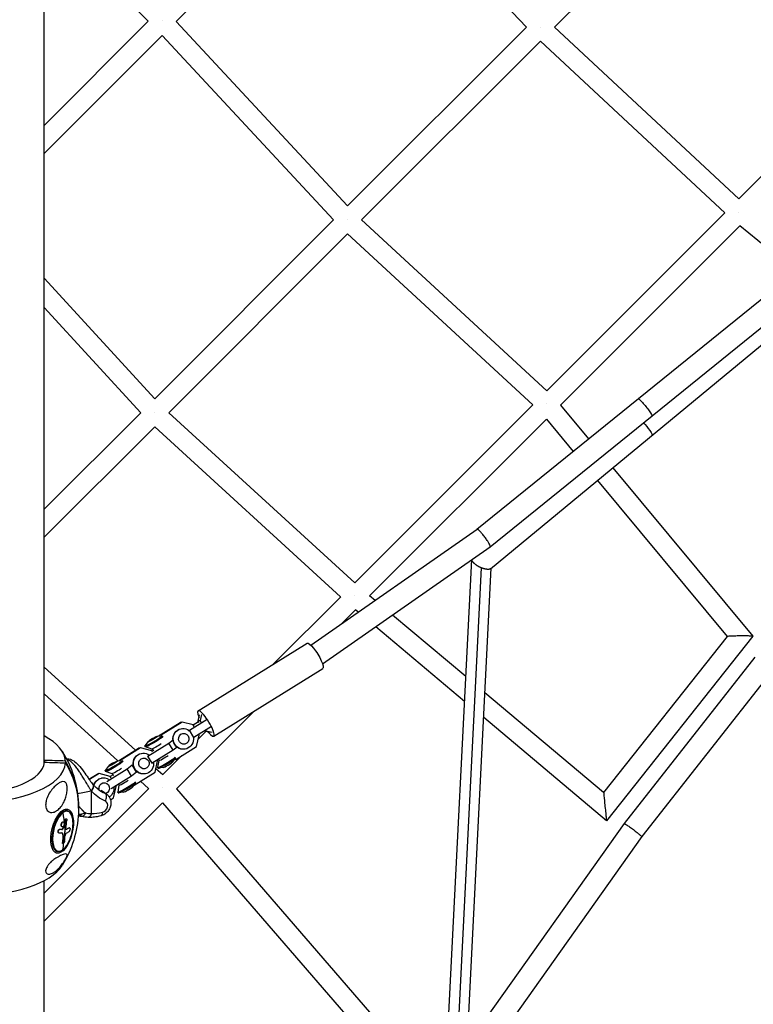
# Model space of a CAD drawing. Units: millimetres. Extents: x -5900 to 5900, y -5900 to 5900.
# Drawn here: x 46 to 749, y -1862 to -919 of the extents above; entities that cross this region are included whole.
import ezdxf

# ---------------------------------------------------------------- set-up
doc = ezdxf.new("R2010")
doc.units = ezdxf.units.MM
doc.header["$LTSCALE"] = 20
doc.layers.add('2d', color=230, linetype='Continuous')

msp = doc.modelspace()

# ---------------------------------------------------------------- linework, layer by layer
at = {"layer": '2d'}
for p, q in [((69.85, -1631.48), (69.85, -593.83)), ((366.37, -750.16), (196.19, -920.33)), ((531.61, -925.74), (366.36, -750.15)), ((558.52, -925.69), (729.79, -754.43)), ((69.85, -819.62), (169.58, -920.07)), ((169.59, -920.06), (69.85, -1019.8)), ((196.18, -920.32), (360.38, -1096.97)), ((905.6, -919.45), (735.04, -1090)), ((360.38, -1096.97), (531.62, -925.73)), ((735.05, -1090), (558.51, -925.68)), ((182.74, -933.78), (69.85, -1046.67)), ((182.74, -933.78), (346.94, -1110.41)), ((373.84, -1110.38), (545.08, -939.14)), ((721.6, -1103.44), (545.08, -939.13)), ((721.62, -1103.43), (551.09, -1273.96)), ((175.76, -1281.59), (346.95, -1110.4)), ((373.83, -1110.36), (551.09, -1273.95)), ((735.92, -1115.99), (564.2, -1287.71)), ((789.43, -1159.71), (735.92, -1115.99)), ((189.2, -1295.01), (360.39, -1123.82)), ((360.39, -1123.82), (537.64, -1287.4)), ((484.28, -1406.61), (792.83, -1156.96)), ((175.76, -1281.59), (69.85, -1166.25)), ((496.92, -1423.39), (806.9, -1172.59)), ((162.31, -1295.04), (69.85, -1194.34)), ((497.33, -1444.44), (806.56, -1188.93)), ((537.66, -1287.38), (367.18, -1457.86)), ((564.19, -1287.7), (591.16, -1320.12)), ((69.85, -1387.5), (162.33, -1295.02)), ((367.19, -1457.86), (189.18, -1294.99)), ((550.71, -1301.2), (381.52, -1470.39)), ((550.71, -1301.2), (576.39, -1332.08)), ((69.85, -1414.37), (175.76, -1308.46)), ((353.74, -1471.31), (175.76, -1308.46)), ((614.23, -1347.85), (748.25, -1508.93)), ((599.58, -1359.95), (723.8, -1509.26)), ((325.32, -1517.78), (484.29, -1406.6)), ((336.46, -1535.62), (496.91, -1423.4)), ((454.37, -1930.32), (479.29, -1435.72)), ((463.88, -1937.51), (488.75, -1443.74)), ((473.6, -1926.27), (497.9, -1443.97)), ((353.77, -1471.28), (288.92, -1536.12)), ((386.77, -1474.81), (381.49, -1470.37)), ((368.03, -1483.88), (354.63, -1497.28)), ((370.65, -1486.08), (368.03, -1483.88)), ((473.64, -1547.85), (403.41, -1488.8)), ((472.44, -1571.66), (387.29, -1500.07)), ((748.25, -1508.98), (608.28, -1685.87)), ((217.25, -1580.62), (321.62, -1515.82)), ((723.82, -1509.23), (605.53, -1658.73)), ((750.29, -1529.29), (625.25, -1688.51)), ((69.85, -1538.72), (157.45, -1618.17)), ((232.28, -1604.83), (336.65, -1540.03)), ((766.49, -1542.66), (642.08, -1701.08)), ((69.85, -1564.37), (140.55, -1628.5)), ((605.53, -1658.73), (491.89, -1563.19)), ((271.31, -1580.6), (196.65, -1655.26)), ((217.32, -1590.34), (218.72, -1584.31)), ((220.59, -1583.96), (219.19, -1589.99)), ((180.1, -1604.11), (200.03, -1591.73)), ((201.9, -1591.38), (181.97, -1603.76)), ((201.9, -1591.38), (200.03, -1591.73)), ((212.56, -1594.11), (201.9, -1591.38)), ((208.98, -1599.22), (225.9, -1588.71)), ((217.73, -1591.03), (212.61, -1594.2)), ((219.19, -1589.99), (217.32, -1590.34)), ((218.15, -1591.74), (217.32, -1590.34)), ((219.19, -1589.99), (220.02, -1591.39)), ((608.28, -1685.87), (490.69, -1587.01)), ((201.26, -1597.64), (201.06, -1597.68)), ((207.98, -1599.74), (208.98, -1599.22)), ((213.05, -1606.07), (208.98, -1599.22)), ((213.39, -1595.51), (212.56, -1594.11)), ((229.98, -1595.56), (213.05, -1606.07)), ((224.65, -1600.4), (217.39, -1607.65)), ((218.3, -1603.76), (217.89, -1603.07)), ((223.06, -1599.99), (223, -1599.9)), ((224.92, -1599.64), (223.06, -1599.99)), ((228.94, -1601.5), (223.06, -1599.99)), ((224.51, -1598.95), (224.92, -1599.64)), ((224.92, -1599.64), (230.81, -1601.15)), ((169.4, -1610.09), (166.32, -1614.12)), ((169.22, -1623.91), (189.15, -1611.53)), ((173.44, -1607.01), (170.24, -1609.36)), ((173.44, -1607.01), (177.03, -1605.33)), ((178.07, -1604.93), (180.94, -1604.49)), ((179.98, -1604.64), (180.1, -1604.11)), ((181.97, -1603.76), (180.1, -1604.11)), ((181.97, -1603.76), (181.74, -1604.71)), ((189.15, -1611.53), (193.24, -1608.29)), ((193.23, -1618.38), (189.15, -1611.53)), ((213.05, -1606.07), (212.05, -1606.6)), ((215.75, -1614.68), (218.3, -1603.76)), ((140.9, -1628.44), (160.27, -1616.42)), ((162.14, -1616.07), (142.21, -1628.45)), ((162.14, -1616.07), (160.27, -1616.42)), ((172.8, -1618.79), (162.14, -1616.07)), ((163.16, -1621.3), (162.95, -1621.34)), ((166.23, -1614.38), (166.67, -1615.13)), ((173.02, -1617.19), (166.73, -1615.17)), ((173.63, -1620.19), (172.8, -1618.79)), ((173.99, -1618.19), (172.85, -1618.89)), ((174.76, -1618.98), (173, -1617.19)), ((193.23, -1618.38), (173.29, -1630.76)), ((197.05, -1615.36), (193.23, -1618.38)), ((195.82, -1627.06), (215.75, -1614.68)), ((204.92, -1617.23), (204.71, -1617.27)), ((70.07, -1628.03), (70.07, -1629.77)), ((135.33, -1630.67), (132.14, -1633.02)), ((135.33, -1630.67), (138.93, -1628.99)), ((139.97, -1628.59), (141.8, -1628.3)), ((142.21, -1628.45), (141.93, -1628.5)), ((142.21, -1628.45), (142.15, -1628.68)), ((168.79, -1624.13), (169.22, -1623.91)), ((173.29, -1630.76), (169.22, -1623.91)), ((173.29, -1630.76), (172.86, -1630.98)), ((175.99, -1639.36), (178.53, -1628.44)), ((178.53, -1628.44), (178.13, -1627.76)), ((179.56, -1628.22), (178.34, -1634.7)), ((179.22, -1627.08), (179.57, -1628.23)), ((201.54, -1623.5), (183.36, -1641.68)), ((188.71, -1632.7), (191.91, -1630.34)), ((192.75, -1629.62), (194.86, -1626.86)), ((195.82, -1627.06), (194.53, -1627.3)), ((194.89, -1626.82), (195.82, -1627.06)), ((195.59, -1625.91), (195.83, -1625.59)), ((122.38, -1640.75), (113.15, -1646.49)), ((122.38, -1640.75), (120.51, -1641.1)), ((133.04, -1643.48), (122.38, -1640.75)), ((128.12, -1638.03), (128.57, -1638.79)), ((131.29, -1633.75), (128.22, -1637.78)), ((134.92, -1640.85), (128.62, -1638.83)), ((129.81, -1648.37), (149.39, -1636.22)), ((136.66, -1642.64), (134.9, -1640.85)), ((149.39, -1636.22), (154.13, -1632.47)), ((153.46, -1643.07), (149.39, -1636.22)), ((158.2, -1639.32), (153.46, -1643.07)), ((154.13, -1632.47), (153.75, -1632.54)), ((158.2, -1639.32), (154.13, -1632.47)), ((156.06, -1651.74), (175.99, -1639.36)), ((166.81, -1640.89), (166.61, -1640.93)), ((176.83, -1635.75), (183.36, -1641.68)), ((178.8, -1635.52), (178.35, -1634.76)), ((184.08, -1634.78), (179.07, -1635.56)), ((188.71, -1632.7), (185.12, -1634.38)), ((112.75, -1645.92), (120.51, -1641.1)), ((125.06, -1644.96), (124.85, -1645)), ((133.87, -1644.88), (133.04, -1643.48)), ((135.88, -1641.84), (133.09, -1643.58)), ((153.46, -1643.07), (133.88, -1655.23)), ((157.48, -1649.57), (157.73, -1649.25)), ((162.07, -1648.01), (169.91, -1655.13)), ((169.95, -1655.09), (69.85, -1755.19)), ((115.23, -1678.95), (115.23, -1657.4)), ((124.3, -1656.59), (128.29, -1659.61)), ((126.51, -1657.99), (129.86, -1660.51)), ((136.23, -1664.05), (138.77, -1653.13)), ((138.77, -1653.13), (138.36, -1652.44)), ((141.46, -1651.88), (140.24, -1658.36)), ((140.69, -1659.18), (140.25, -1658.42)), ((145.97, -1658.44), (140.96, -1659.21)), ((141.11, -1650.74), (141.46, -1651.89)), ((150.61, -1656.36), (147.01, -1658.04)), ((150.61, -1656.36), (153.8, -1654)), ((154.65, -1653.28), (155.79, -1651.79)), ((156.06, -1651.74), (155.78, -1651.79)), ((155.83, -1651.68), (156.06, -1651.74)), ((196.62, -1655.23), (435.32, -1931.37)), ((183.18, -1668.73), (69.85, -1782.06)), ((133.42, -1665.8), (136.23, -1664.05)), ((183.18, -1668.73), (411.67, -1933.06)), ((91.19, -1676.16), (92.19, -1676.41)), ((87.94, -1687), (88.15, -1687.05)), ((89.99, -1685.33), (90.21, -1685.39)), ((90.93, -1683.94), (91.15, -1684)), ((83.69, -1697.34), (83.91, -1697.39)), ((84.37, -1694.29), (84.58, -1694.34)), ((86.45, -1688.45), (86.67, -1688.5)), ((86.74, -1694.31), (86.96, -1694.37)), ((87.02, -1691.7), (87.24, -1691.76)), ((87.07, -1694.07), (87.28, -1694.13)), ((89.01, -1690.91), (89.22, -1690.96)), ((89.09, -1690.68), (89.31, -1690.73)), ((91.44, -1693.91), (91.66, -1693.97)), ((93.76, -1692.62), (93.98, -1692.67)), ((94.02, -1692.57), (94.24, -1692.62)), ((625.25, -1688.51), (474.91, -1900.29)), ((87.31, -1706.56), (87.52, -1706.62)), ((87.74, -1699.45), (87.95, -1699.51)), ((642.08, -1701.08), (455.07, -1964.52)), ((81.39, -1715.09), (82.39, -1715.34)), ((87.65, -1707.64), (87.87, -1707.69)), ((69.85, -2525.94), (69.85, -1743.17))]:
    msp.add_line(p, q, dxfattribs=at)
at = {"layer": '2d', "extrusion": (0, 0, -1)}
for start, end in [(147.80681, 177.44345), (182.55655, 212.19319)]:
    msp.add_arc((0, -1673.9), 102.82, start, end, dxfattribs=at)
for centre, major_axis, ratio, start_param, end_param in [((645.23, -1289.89), (-6.6, 8.16), 0.104365, 0, 3.141593), ((646.06, -1309.22), (-6.05, 7.32), 0.117563, 1.010977, 3.141593), ((329.14, -1527.93), (-7.52, 12.11), 0.222065, 0, 3.141593), ((202.88, -1607.48), (-1.83, 9.79), 0.971406, 3.141593, 6.283185), ((203.09, -1607.44), (-1.83, 9.79), 0.971406, 1.631053, 7.079196), ((203.55, -1607.35), (-0.94, 5.07), 0.971406, 3.141593, 9.424778), ((174.79, -1609.28), (8.56, 5.09), 0.084007, 0.188387, 3.347493), ((175.24, -1610.04), (8.56, 5.09), 0.084007, 0.188387, 3.141593), ((173.78, -1607.59), (4.43, 2.64), 0.084007, -0.698399, 3.839992), ((177.79, -1614.32), (4.8, 2.85), 0.084007, 0.574534, 3.067657), ((164.78, -1631.13), (-1.83, 9.79), 0.971406, 3.141593, 6.283185), ((164.99, -1631.1), (-1.83, 9.79), 0.971406, 1.634222, 7.079196), ((0, -1674.77), (102.8, 0), 0.899908, -0.500131, 0.040159), ((136.69, -1632.94), (8.56, 5.09), 0.084007, 0.188387, 3.347493), ((137.13, -1633.69), (8.56, 5.09), 0.084007, 0.188387, 3.141593), ((135.68, -1631.24), (4.43, 2.64), 0.084007, -0.698399, 3.839992), ((165.45, -1631.01), (-0.94, 5.07), 0.971406, 3.141593, 9.424778), ((139.68, -1637.98), (4.8, 2.85), 0.084007, 0.574534, 3.067657), ((126.68, -1654.79), (-1.83, 9.79), 0.971406, -1.097412, 0), ((126.88, -1654.75), (-1.83, 9.79), 0.971406, -1.118637, 0.79601), ((127.34, -1654.67), (-0.94, 5.07), 0.971406, 4.690511, 9.339974), ((155.84, -1616.46), (34.96, 46.28), 0.779344, 2.948559, 3.313568), ((122.62, -1670.09), (7.23, 9.58), 0.779344, -0.193034, 0), ((126.88, -1654.75), (-1.83, 9.79), 0.971406, 1.634222, 2.745946), ((87.05, -1695.81), (5.29, 21), 0.449954, 3.141593, 9.424778), ((0.59, -1674.05), (-61.78, 81.79), 0.779344, 2.147472, 2.274549), ((122.62, -1675.49), (-1.46, 5.82), 0.449954, 2.080939, 3.141593), ((-0.81, -1673.75), (21.28, 100.22), 0.892925, 1.497286, 1.546099), ((-0.6, -1673.8), (21.28, 100.22), 0.892925, 1.497286, 1.546099), ((112.23, -1676.68), (0.16, 6), 0.547418, 1.943705, 3.141593), ((1, -1671.94), (-100.63, 19.38), 0.111138, 3.671463, 3.714962), ((1.22, -1671.99), (-100.63, 19.38), 0.111138, 3.671463, 3.714962), ((-0.81, -1673.75), (21.28, 100.22), 0.892925, 1.546099, 1.550189), ((-0.6, -1673.8), (21.28, 100.22), 0.892925, 1.546099, 1.550189), ((0.81, -1674.1), (-61.78, 81.79), 0.779344, 2.274549, 2.340536), ((0.72, -1672.53), (-102.12, 8.62), 0.305698, 3.541539, 3.593593), ((0.94, -1672.58), (-102.12, 8.62), 0.305698, 3.541539, 3.593593), ((-0.97, -1675.22), (-61.4, 82.01), 0.780947, 2.357834, 2.436098), ((-0.75, -1675.27), (-61.4, 82.01), 0.780947, 2.357834, 2.436098), ((87.29, -1713.49), (-0.301, 0.399), 0.779344, 2.533599, 3.141593)]:
    msp.add_ellipse(centre, major_axis=major_axis, ratio=ratio, start_param=start_param, end_param=end_param, dxfattribs=at)
at = {"layer": '2d'}
for centre, major_axis, ratio, start_param, end_param in [((224.77, -1592.73), (-7.52, 12.11), 0.222065, 2.17136, 7.215921), ((0, -1629.54), (-90.23, 0), 0.436079, 3.16376, 3.827068), ((0, -1629.54), (-90.23, 0), 0.436079, 0.022167, 3.119426), ((0, -1628.9), (-70.1, 0), 0.436079, 0.028535, 3.113058), ((0, -1628.9), (-70.1, 0), 0.436079, 3.170127, 3.226073), ((0, -1673.03), (102.8, 0), 0.899908, -0.009428, 0.500131), ((186.91, -1629.67), (8.56, 5.09), 0.084007, 3.067657, 6.094798), ((187.36, -1630.43), (8.56, 5.09), 0.084007, 3.141593, 6.094798), ((184.37, -1625.39), (4.8, 2.85), 0.084007, 3.120975, 5.708651), ((188.37, -1632.12), (4.43, 2.64), 0.084007, 3.347493, 6.077285), ((148.81, -1653.33), (8.56, 5.09), 0.084007, 3.067657, 6.094798), ((149.26, -1654.08), (8.56, 5.09), 0.084007, 3.141593, 6.094798), ((146.26, -1649.05), (4.8, 2.85), 0.084007, 3.120975, 5.708651), ((74.59, -1626.27), (-81.29, 0), 0.436079, 1.912576, 2.08982), ((112.23, -1655.14), (4.57, 3.89), 0.617354, -1.434066, 0), ((152.84, -1614.2), (31.34, 41.49), 0.779344, 3.141593, 3.334627), ((125.46, -1664.85), (2.34, 5.52), 0.614959, 4.559356, 6.130153), ((150.27, -1655.78), (4.43, 2.64), 0.084007, 3.347493, 6.077285), ((125.62, -1672.35), (3.62, 4.79), 0.779344, 3.911332, 6.476219), ((87.29, -1695.87), (4.9, 19.46), 0.449954, 0.510143, 3.141593), ((87.71, -1695.98), (4.8, 19.07), 0.449954, 0.510143, 3.651735), ((87.29, -1695.87), (4.9, 19.46), 0.449954, 0, 0.510143), ((87.29, -1678.26), (-0.301, 0.399), 0.779344, 4.135713, 5.513446), ((87.71, -1695.98), (4.8, 19.07), 0.449954, 3.651735, 6.793328), ((125.62, -1635.99), (27.97, 37.03), 0.779344, 3.649763, 3.911332), ((0.81, -1674.1), (19.32, 100.66), 0.892757, 4.702928, 4.768528), ((0.81, -1674.1), (-61.78, 81.79), 0.779344, 3.830663, 3.94265), ((0.64, -1676.22), (-102.14, 8.32), 0.31057, 2.682072, 2.740749), ((0.59, -1674.05), (-61.78, 81.79), 0.779344, 3.749586, 3.8247), ((0, -1718.26), (-90.23, 0), 0.436079, 0.26794, 2.873653)]:
    msp.add_ellipse(centre, major_axis=major_axis, ratio=ratio, start_param=start_param, end_param=end_param, dxfattribs=at)
for points, weights, degree in [([(182.92, -919.74), (182.92, -919.73), (182.91, -919.73), (182.9, -919.72)], [0.500123812275, 0.500131523267, 0.500139594438, 0.500148025787], 3), ([(544.65, -925.58), (544.65, -925.59), (544.66, -925.59), (544.66, -925.6)], [0.500211729864, 0.500203877868, 0.500196244265, 0.500188829056], 3), ([(735.09, -1102.84), (735.07, -1102.82), (735.05, -1102.8), (735.02, -1102.77)], [0.50020459041, 0.500238865423, 0.500277447004, 0.500320335153], 3), ([(360, -1110.21), (360, -1110.22), (360.01, -1110.22), (360.01, -1110.23)], [0.500223489432, 0.500216363992, 0.500209408935, 0.500202624262], 3), ([(551.21, -1286.66), (551.2, -1286.64), (551.18, -1286.63), (551.17, -1286.61)], [0.500252254297, 0.5002789567, 0.500307779043, 0.500338721325], 3), ([(175.4, -1294.79), (175.4, -1294.8), (175.4, -1294.8), (175.41, -1294.8)], [0.500243759305, 0.500237964366, 0.500232272751, 0.500226684459], 3), ([(496.92, -1423.39), (499.16, -1421.58), (486.64, -1404.95), (484.29, -1406.6)], [1, 0.336555102989, 0.336555102989, 1], 3), ([(496.91, -1423.4), (496.92, -1423.39), (496.92, -1423.39), (496.92, -1423.39)], [1, 0.999992215105, 0.999992215105, 1], 3), ([(488.75, -1443.74), (483.62, -1441.67), (479.58, -1438.39), (479.31, -1435.7)], [1, 0.774405876352, 0.723136876151, 0.846192999398], 3), ([(497.33, -1444.44), (495.93, -1445.59), (492.7, -1445.33), (488.75, -1443.74)], [1, 0.884718287341, 0.884718287341, 1], 3), ([(367.39, -1470.43), (367.38, -1470.41), (367.37, -1470.4), (367.36, -1470.39)], [0.500300745635, 0.500322705512, 0.500345867991, 0.500370233071], 3), ([(723.82, -1509.23), (724.68, -1508.14), (747.36, -1507.86), (748.25, -1508.93)], [1, 0.359104537382, 0.359104537382, 1], 3), ([(748.25, -1508.93), (748.26, -1508.95), (748.26, -1508.96), (748.25, -1508.98)], [1, 0.999501697552, 0.999501697552, 1], 3), ([(114.91, -1657.05), (116.11, -1655.87), (116.69, -1654.53)], [1, 0.8950856396, 0.864995027317], 2), ([(116.69, -1654.53), (117.66, -1652.29), (116.55, -1650.95)], [0.864995027317, 0.81906155311, 0.947483718459], 2), ([(183.63, -1654.09), (183.63, -1654.08), (183.63, -1654.08), (183.62, -1654.08)], [0.500402725036, 0.500407283926, 0.50041188152, 0.50041651782], 3), ([(605.53, -1658.73), (605.41, -1658.88), (608.14, -1685.75), (608.28, -1685.87)], [1, 0.336595667122, 0.336595667122, 1], 3), ([(608.28, -1685.87), (608.28, -1685.87), (608.28, -1685.87), (608.28, -1685.87)], [1, 0.999992017836, 0.999992017836, 1], 3), ([(625.25, -1688.51), (625.92, -1687.65), (642.71, -1700.19), (642.08, -1701.08)], [1, 0.334174205779, 0.334174205779, 1], 3), ([(625.25, -1688.51), (625.25, -1688.51), (625.25, -1688.51), (625.25, -1688.51)], [1, 0.9999994697, 0.9999994697, 1], 3)]:
    msp.add_rational_spline(points, weights, degree=degree, dxfattribs=at)
for points in [[(90.21, -1628.66), (83.5, -1628.45), (76.78, -1628.24), (70.07, -1628.03)], [(70.07, -1629.77), (76.78, -1629.99), (83.5, -1630.2), (90.21, -1630.41)], [(114.91, -1657.05), (114.65, -1656.65), (114.39, -1656.25), (114.13, -1655.83)], [(115.23, -1657.4), (115.12, -1657.29), (115.01, -1657.17), (114.91, -1657.05)], [(116.55, -1650.95), (116.63, -1651.05), (116.72, -1651.15), (116.8, -1651.25)], [(109.37, -1678.39), (111.32, -1678.75), (113.28, -1678.94), (115.23, -1678.95)], [(91.04, -1683.99), (91.04, -1683.99), (91.04, -1683.99), (91.04, -1683.99)], [(103.24, -1681.28), (103.02, -1681.21), (102.79, -1681.14), (102.57, -1681.05)], [(105.2, -1679.49), (105.44, -1679.46), (105.63, -1679.43), (105.78, -1679.41)], [(105.78, -1679.41), (105.66, -1679.61), (105.52, -1679.8), (105.39, -1679.98)], [(105.54, -1681.89), (105.54, -1681.89), (105.54, -1681.89), (105.54, -1681.89)], [(112.07, -1682.68), (109.89, -1682.62), (107.7, -1682.36), (105.54, -1681.89)], [(86.74, -1694.31), (86.85, -1694.31), (86.97, -1694.22), (87.07, -1694.07)], [(89.01, -1690.91), (88.39, -1691.97), (87.74, -1693.02), (87.07, -1694.07)], [(87.13, -1691.72), (87.13, -1691.72), (87.13, -1691.72), (87.13, -1691.72)], [(89.01, -1690.91), (89.04, -1690.84), (89.07, -1690.76), (89.09, -1690.68)], [(90.68, -1693.82), (90.95, -1694.1), (91.3, -1694.15), (91.66, -1693.97)], [(90.96, -1694.02), (91.1, -1694.03), (91.26, -1694.01), (91.44, -1693.91)], [(94.12, -1692.62), (94.12, -1692.62), (94.12, -1692.62), (94.12, -1692.62)], [(87.77, -1707.65), (87.77, -1707.65), (87.77, -1707.65), (87.77, -1707.65)]]:
    msp.add_open_spline(points, degree=3, dxfattribs=at)
for points, knots in [([(91.33, -1626.67), (91.63, -1626.64), (91.92, -1626.62), (93.19, -1626.61), (94.12, -1626.77), (96.14, -1627.39), (97.19, -1627.93), (99.75, -1629.6), (101.24, -1630.93), (104.41, -1634.35), (106.15, -1636.59), (109.21, -1640.84), (110.6, -1642.87), (113.04, -1646.35), (114.14, -1647.88), (115.64, -1649.83), (116.11, -1650.42), (116.55, -1650.95)], [0.232223, 0.232223, 0.232223, 0.232223, 0.34283, 0.34283, 0.712105, 0.712105, 1.198167, 1.198167, 1.955163, 1.955163, 2.837842, 2.837842, 3.54926, 3.54926, 4.14515, 4.14515, 4.421816, 4.421816, 4.421816, 4.421816]), ([(95, -1628.88), (94.21, -1628.29), (93.47, -1627.84), (92.34, -1627.32), (91.93, -1627.17), (91.54, -1627.08)], [0.4998404, 0.4998404, 0.4998404, 0.4998404, 0.5623603, 0.5623603, 0.6018285, 0.6018285, 0.6018285, 0.6018285]), ([(114.13, -1655.83), (113.62, -1655.03), (113.12, -1654.21), (112.58, -1653.34), (112.56, -1653.3), (112.51, -1653.22), (112.43, -1653.09), (112.25, -1652.8), (111.9, -1652.22), (111.59, -1651.71), (110.97, -1650.69), (110.56, -1650), (110.12, -1649.26), (110.09, -1649.22), (110.04, -1649.13), (109.96, -1649.01), (109.79, -1648.71), (109.43, -1648.11), (109.12, -1647.59), (108.49, -1646.55), (108.07, -1645.85), (106.78, -1643.74), (105.89, -1642.32), (104.98, -1640.9), (104.96, -1640.89), (104.94, -1640.85), (104.9, -1640.79), (104.81, -1640.65), (104.63, -1640.37), (104.27, -1639.83), (103.96, -1639.36), (103.33, -1638.42), (102.91, -1637.81), (101.61, -1635.99), (100.73, -1634.81), (99.82, -1633.7), (99.8, -1633.69), (99.78, -1633.66), (99.74, -1633.61), (99.65, -1633.5), (99.47, -1633.29), (99.12, -1632.87), (98.82, -1632.52), (98.21, -1631.85), (97.8, -1631.41), (96.59, -1630.19), (95.78, -1629.48), (95, -1628.88)], [0.0212604, 0.0212604, 0.0212604, 0.0212604, 0.06248, 0.06248, 0.0644326, 0.0644326, 0.0663851, 0.0702901, 0.0781001, 0.0937201, 0.0937201, 0.1249601, 0.1249601, 0.1269126, 0.1269126, 0.1288651, 0.1327701, 0.1405801, 0.1562001, 0.1562001, 0.1874401, 0.1874401, 0.2499202, 0.2499202, 0.2508964, 0.2508964, 0.2518727, 0.2538252, 0.2577302, 0.2655402, 0.2811602, 0.2811602, 0.3124002, 0.3124002, 0.3748803, 0.3748803, 0.3758565, 0.3758565, 0.3768328, 0.3787853, 0.3826903, 0.3905003, 0.4061203, 0.4061203, 0.4373603, 0.4373603, 0.4998404, 0.4998404, 0.4998404, 0.4998404]), ([(71.3, -1670.59), (71.3, -1670.5), (71.3, -1670.4), (71.33, -1669.02), (71.53, -1667.76), (72.29, -1664.74), (73.03, -1662.85), (75.03, -1659.08), (76.19, -1657.4), (78.3, -1654.77), (79.28, -1653.72), (80.43, -1652.64), (80.6, -1652.48), (80.77, -1652.32), (81.7, -1651.49), (82.63, -1650.76), (84.49, -1649.53), (85.46, -1649.01), (87.36, -1648.36), (88.23, -1648.27), (89.37, -1648.55), (89.79, -1648.74), (90.41, -1649.3), (90.64, -1649.58), (91.03, -1650.23), (91.18, -1650.56), (91.45, -1651.33), (91.56, -1651.76), (91.78, -1652.87), (91.85, -1653.57), (91.94, -1655.5), (91.87, -1656.91), (91.46, -1660.02), (91.09, -1661.64), (90.16, -1664.75), (89.56, -1666.29), (88, -1669.52), (86.96, -1671.19), (84.84, -1673.81), (83.8, -1674.86), (81.97, -1676.26), (81.22, -1676.73), (79.77, -1677.41), (79.07, -1677.65), (77.55, -1677.96), (76.71, -1677.98), (75.02, -1677.64), (74.26, -1677.26), (73.1, -1676.28), (72.65, -1675.72), (71.95, -1674.41), (71.7, -1673.72), (71.37, -1672.19), (71.3, -1671.39), (71.3, -1670.59)], [-27.995007, -27.995007, -27.995007, -27.995007, -27.628902, -27.628902, -22.714655, -22.714655, -15.117261, -15.117261, -7.39222, -7.39222, -1.122377, -1.122377, 0, 0, 0, 5.941145, 5.941145, 12.141473, 12.141473, 18.568377, 18.568377, 21.852266, 21.852266, 23.833908, 23.833908, 25.455354, 25.455354, 27.237915, 27.237915, 30.065329, 30.065329, 35.581787, 35.581787, 41.843779, 41.843779, 48.495538, 48.495538, 56.766653, 56.766653, 63.301413, 63.301413, 67.391587, 67.391587, 70.925513, 70.925513, 74.916377, 74.916377, 79.059186, 79.059186, 82.355636, 82.355636, 85.343832, 85.343832, 88.422264, 88.422264, 88.422264, 88.422264]), ([(121.5, -1655.69), (121.16, -1655.43), (120.82, -1655.17), (120.16, -1654.62), (119.83, -1654.34), (119.19, -1653.76), (118.88, -1653.46), (118.27, -1652.85), (117.96, -1652.54), (117.37, -1651.91), (117.08, -1651.58), (116.8, -1651.25)], [2.3405356, 2.3405356, 2.3405356, 2.3405356, 2.3749307, 2.3749307, 2.4093258, 2.4093258, 2.4437209, 2.4437209, 2.478116, 2.478116, 2.5125111, 2.5125111, 2.5125111, 2.5125111]), ([(122.9, -1655.84), (122.49, -1655.73), (122.06, -1655.56), (121.25, -1655.19), (120.89, -1655.01), (120.35, -1654.69), (120.17, -1654.59), (119.99, -1654.47)], [0.059330411, 0.059330411, 0.059330411, 0.059330411, 0.062497287, 0.062497287, 0.064862596, 0.064862596, 0.065960822, 0.065960822, 0.065960822, 0.065960822]), ([(129.86, -1660.51), (130.71, -1661.16), (131.46, -1661.95), (132.67, -1663.74), (133.11, -1664.74), (133.72, -1666.87), (133.85, -1668.01), (133.78, -1670.38), (133.54, -1671.6), (132.73, -1673.99), (132.12, -1675.15), (130.6, -1677.3), (129.67, -1678.27), (127.56, -1679.89), (126.39, -1680.55), (124.77, -1681.12), (124.43, -1681.22), (124.09, -1681.3)], [5.482128, 5.482128, 5.482128, 5.482128, 5.742773, 5.742773, 6.014089, 6.014089, 6.314433, 6.314433, 6.651989, 6.651989, 7.016889, 7.016889, 7.390998, 7.390998, 7.758772, 7.758772, 7.853982, 7.853982, 7.853982, 7.853982]), ([(92.19, -1676.41), (93.12, -1676.65), (93.97, -1677.19), (95.47, -1678.84), (96.09, -1679.98), (97.04, -1682.78), (97.36, -1684.45), (97.63, -1688.12), (97.59, -1690.11), (97.17, -1694.21), (96.78, -1696.31), (95.72, -1700.44), (95.04, -1702.47), (93.44, -1706.22), (92.52, -1707.96), (90.54, -1710.98), (89.47, -1712.26), (88.11, -1713.47), (87.85, -1713.69), (87.59, -1713.88)], [5.222532, 5.222532, 5.222532, 5.222532, 5.514291, 5.514291, 5.829997, 5.829997, 6.15713, 6.15713, 6.48218, 6.48218, 6.805569, 6.805569, 7.128494, 7.128494, 7.451961, 7.451961, 7.777174, 7.777174, 7.853982, 7.853982, 7.853982, 7.853982]), ([(102.79, -1671.86), (102.87, -1671.95), (102.96, -1672.05), (103.2, -1672.31), (103.37, -1672.49), (103.63, -1672.77), (103.77, -1672.91), (103.93, -1673.08), (104.01, -1673.17), (104.06, -1673.21), (104.08, -1673.23), (104.09, -1673.24), (104.09, -1673.25), (104.1, -1673.25), (104.1, -1673.25), (104.35, -1673.51), (104.54, -1673.71), (104.69, -1673.86)], [0.5451753, 0.5451753, 0.5451753, 0.5451753, 0.5625, 0.5625, 0.59375, 0.59375, 0.609375, 0.6171875, 0.6210937, 0.6230469, 0.6240234, 0.6245117, 0.6247559, 0.6247559, 0.625, 0.625, 0.652254, 0.652254, 0.652254, 0.652254]), ([(104.69, -1673.86), (104.71, -1673.89), (104.73, -1673.91), (104.82, -1674), (104.88, -1674.07), (104.95, -1674.13), (104.97, -1674.16), (104.99, -1674.18), (105, -1674.19), (105, -1674.19), (105, -1674.19), (105, -1674.19), (105.01, -1674.19), (105, -1674.19), (105.17, -1674.37), (105.33, -1674.53), (105.54, -1674.76), (105.64, -1674.87), (105.76, -1674.99), (105.81, -1675.05), (105.83, -1675.08), (105.85, -1675.1), (105.86, -1675.1), (106, -1675.26), (106.2, -1675.49), (106.43, -1675.77), (106.55, -1675.9), (106.61, -1675.97), (106.64, -1676.01), (106.65, -1676.03), (106.66, -1676.04), (106.66, -1676.04), (106.67, -1676.04), (106.71, -1676.1), (106.77, -1676.16), (106.87, -1676.27), (106.92, -1676.33), (107, -1676.41), (107.04, -1676.45), (107.06, -1676.47), (107.07, -1676.48), (107.07, -1676.49), (107.08, -1676.49), (107.22, -1676.64), (107.36, -1676.78), (108.08, -1677.47), (108.7, -1677.96), (109.37, -1678.39)], [0.652254, 0.652254, 0.652254, 0.652254, 0.65625, 0.65625, 0.671875, 0.671875, 0.6796875, 0.6835937, 0.6855469, 0.6865234, 0.6870117, 0.6872559, 0.6872559, 0.6875, 0.6875, 0.71875, 0.71875, 0.734375, 0.7421875, 0.7460937, 0.7480469, 0.7480469, 0.75, 0.75, 0.78125, 0.796875, 0.8046875, 0.8085937, 0.8105469, 0.8115234, 0.8120117, 0.8120117, 0.8125, 0.8125, 0.828125, 0.828125, 0.8359375, 0.8398437, 0.8417969, 0.8427734, 0.8432617, 0.8432617, 0.84375, 0.84375, 0.875, 0.875, 1, 1, 1, 1]), ([(109.37, -1678.39), (108.85, -1678.61), (108.3, -1678.8), (107.11, -1679.15), (106.47, -1679.29), (105.78, -1679.41)], [0, 0, 0, 0, 0.5, 0.5, 1, 1, 1, 1]), ([(109.37, -1678.39), (109.1, -1679.09), (108.76, -1679.72), (108.01, -1680.78), (107.6, -1681.2), (107.08, -1681.56), (106.98, -1681.62), (106.87, -1681.67)], [0, 0, 0, 0, 0.25, 0.25, 0.5, 0.5, 0.5591242, 0.5591242, 0.5591242, 0.5591242]), ([(86.45, -1688.45), (86.5, -1688.31), (86.55, -1688.17), (86.68, -1687.91), (86.74, -1687.79), (86.89, -1687.57), (86.96, -1687.47), (87.08, -1687.34), (87.12, -1687.29), (87.2, -1687.22), (87.24, -1687.19), (87.36, -1687.1), (87.45, -1687.05), (87.57, -1687.01), (87.61, -1687), (87.7, -1686.98), (87.74, -1686.98), (87.83, -1686.98), (87.89, -1686.98), (87.94, -1687)], [0.4999991, 0.4999991, 0.4999991, 0.4999991, 0.5312492, 0.5312492, 0.5624992, 0.5624992, 0.5937493, 0.5937493, 0.6093743, 0.6093743, 0.6249993, 0.6249993, 0.6562494, 0.6562494, 0.6718744, 0.6718744, 0.6874994, 0.6874994, 0.7082929, 0.7082929, 0.7082929, 0.7082929]), ([(86.67, -1688.5), (86.86, -1687.93), (87.17, -1687.45), (87.83, -1686.97), (88.17, -1686.97), (88.72, -1687.45), (88.9, -1687.92), (89, -1689.06), (88.92, -1689.73), (88.72, -1690.31)], [0.5, 0.5, 0.5, 0.5, 0.625, 0.625, 0.75, 0.75, 0.875, 0.875, 1, 1, 1, 1]), ([(89.99, -1685.33), (90.01, -1685.24), (90.03, -1685.13), (90.07, -1684.94), (90.1, -1684.85), (90.16, -1684.67), (90.2, -1684.58), (90.27, -1684.43), (90.31, -1684.35), (90.44, -1684.16), (90.53, -1684.06), (90.73, -1683.94), (90.83, -1683.92), (90.92, -1683.94), (90.93, -1683.94), (90.93, -1683.94)], [0, 0, 0, 0, 0.0625, 0.0625, 0.125, 0.125, 0.1875, 0.1875, 0.25, 0.25, 0.375, 0.375, 0.5, 0.5, 0.5068718, 0.5068718, 0.5068718, 0.5068718]), ([(90.21, -1685.39), (90.23, -1685.22), (90.27, -1685.04), (90.32, -1684.88), (90.37, -1684.73), (90.44, -1684.58), (90.5, -1684.45), (90.57, -1684.33), (90.65, -1684.22), (90.73, -1684.15), (90.81, -1684.07), (90.9, -1684.02), (90.98, -1684), (91.06, -1683.98), (91.15, -1683.98), (91.22, -1684.02), (91.3, -1684.06), (91.37, -1684.12), (91.43, -1684.21), (91.49, -1684.31), (91.54, -1684.42), (91.57, -1684.56), (91.61, -1684.69), (91.64, -1684.85), (91.65, -1685.01), (91.66, -1685.17), (91.66, -1685.35), (91.64, -1685.52), (91.64, -1685.58), (91.63, -1685.63), (91.62, -1685.68)], [0, 0, 0, 0, 0.108263, 0.108263, 0.108263, 0.216637, 0.216637, 0.216637, 0.324631, 0.324631, 0.324631, 0.431995, 0.431995, 0.431995, 0.53889, 0.53889, 0.53889, 0.64568, 0.64568, 0.64568, 0.75277, 0.75277, 0.75277, 0.860435, 0.860435, 0.860435, 0.968703, 0.968703, 0.968703, 1, 1, 1, 1]), ([(102.67, -1679.47), (102.82, -1679.48), (102.99, -1679.5), (103.33, -1679.53), (103.47, -1679.54), (103.71, -1679.54), (103.79, -1679.55), (103.92, -1679.55), (103.98, -1679.55), (104.05, -1679.55), (104.09, -1679.55), (104.11, -1679.55), (104.52, -1679.55), (104.85, -1679.52), (105.15, -1679.49), (105.17, -1679.49), (105.2, -1679.49)], [0.5368551, 0.5368551, 0.5368551, 0.5368551, 0.625, 0.625, 0.6875, 0.6875, 0.71875, 0.71875, 0.734375, 0.7421875, 0.7421875, 0.75, 0.75, 0.875, 0.875, 0.886806, 0.886806, 0.886806, 0.886806]), ([(105.39, -1679.98), (105.25, -1680.17), (105.11, -1680.34), (104.69, -1680.78), (104.41, -1681), (103.89, -1681.28), (103.64, -1681.34), (103.36, -1681.31), (103.3, -1681.3), (103.24, -1681.28)], [0.1214086, 0.1214086, 0.1214086, 0.1214086, 0.25, 0.25, 0.5, 0.5, 0.75, 0.75, 0.8148709, 0.8148709, 0.8148709, 0.8148709]), ([(105.54, -1681.89), (105.5, -1681.89), (105.47, -1681.88), (105.31, -1681.84), (105.19, -1681.82), (104.72, -1681.71), (104.37, -1681.61), (103.76, -1681.44), (103.5, -1681.37), (103.24, -1681.28)], [0, 0, 0, 0, 0.0131745, 0.0131745, 0.0526808, 0.0526808, 0.1712628, 0.1712628, 0.2557713, 0.2557713, 0.2557713, 0.2557713]), ([(106.87, -1681.67), (106.55, -1681.84), (106.22, -1681.93), (105.78, -1681.93), (105.66, -1681.92), (105.54, -1681.89)], [0.5591242, 0.5591242, 0.5591242, 0.5591242, 0.75, 0.75, 0.8256689, 0.8256689, 0.8256689, 0.8256689]), ([(124.09, -1681.3), (123.29, -1681.51), (122.49, -1681.69), (120.88, -1682), (120.08, -1682.14), (118.47, -1682.37), (117.67, -1682.46), (116.06, -1682.6), (115.26, -1682.65), (113.66, -1682.7), (112.87, -1682.7), (112.07, -1682.68)], [1.5707963, 1.5707963, 1.5707963, 1.5707963, 1.6231101, 1.6231101, 1.6754239, 1.6754239, 1.7277376, 1.7277376, 1.7800514, 1.7800514, 1.8323652, 1.8323652, 1.8323652, 1.8323652]), ([(83.69, -1697.34), (83.67, -1697.33), (83.64, -1697.32), (83.57, -1697.29), (83.52, -1697.26), (83.43, -1697.18), (83.39, -1697.13), (83.32, -1697.02), (83.29, -1696.95), (83.21, -1696.73), (83.18, -1696.57), (83.16, -1696.19), (83.18, -1695.99), (83.23, -1695.69), (83.26, -1695.59), (83.32, -1695.4), (83.35, -1695.3), (83.47, -1695.02), (83.57, -1694.86), (83.73, -1694.65), (83.78, -1694.59), (83.9, -1694.48), (83.96, -1694.43), (84.08, -1694.36), (84.13, -1694.33), (84.25, -1694.29), (84.31, -1694.28), (84.37, -1694.29)], [0.035476, 0.035476, 0.035476, 0.035476, 0.0625, 0.0625, 0.125, 0.125, 0.1875, 0.1875, 0.25, 0.25, 0.375, 0.375, 0.5, 0.5, 0.5625, 0.5625, 0.625, 0.625, 0.75, 0.75, 0.8125, 0.8125, 0.875, 0.875, 0.9375, 0.9375, 1, 1, 1, 1]), ([(84, -1697.4), (83.9, -1697.4), (83.81, -1697.37), (83.73, -1697.3), (83.65, -1697.24), (83.58, -1697.15), (83.52, -1697.04), (83.47, -1696.93), (83.43, -1696.79), (83.41, -1696.64), (83.38, -1696.5), (83.38, -1696.33), (83.39, -1696.16), (83.4, -1695.99), (83.43, -1695.82), (83.48, -1695.65), (83.52, -1695.48), (83.58, -1695.31), (83.65, -1695.16), (83.73, -1695.01), (83.81, -1694.87), (83.9, -1694.76), (84, -1694.64), (84.1, -1694.54), (84.2, -1694.47), (84.3, -1694.4), (84.4, -1694.36), (84.5, -1694.34), (84.53, -1694.34), (84.56, -1694.34), (84.58, -1694.34)], [0, 0, 0, 0, 0.108572, 0.108572, 0.108572, 0.217262, 0.217262, 0.217262, 0.325717, 0.325717, 0.325717, 0.433622, 0.433622, 0.433622, 0.540983, 0.540983, 0.540983, 0.648042, 0.648042, 0.648042, 0.755174, 0.755174, 0.755174, 0.862717, 0.862717, 0.862717, 0.970831, 0.970831, 0.970831, 1, 1, 1, 1]), ([(84, -1697.4), (84.13, -1697.41), (84.26, -1697.42), (84.45, -1697.42), (84.54, -1697.43), (84.64, -1697.43), (84.69, -1697.43), (84.72, -1697.44), (84.73, -1697.44), (84.74, -1697.44), (84.81, -1697.44), (84.9, -1697.44), (85.01, -1697.45), (85.05, -1697.45), (85.08, -1697.45), (85.1, -1697.45), (85.17, -1697.45), (85.27, -1697.46), (85.37, -1697.46), (85.42, -1697.46), (85.45, -1697.46), (85.46, -1697.46), (85.47, -1697.46), (85.54, -1697.47), (85.63, -1697.47), (85.73, -1697.47), (85.78, -1697.48), (85.81, -1697.48), (85.82, -1697.48), (85.83, -1697.48), (85.9, -1697.48), (85.99, -1697.48), (86.09, -1697.49), (86.14, -1697.49), (86.16, -1697.49), (86.18, -1697.49), (86.18, -1697.49), (86.25, -1697.49), (86.34, -1697.49), (86.44, -1697.5), (86.49, -1697.5), (86.51, -1697.5), (86.53, -1697.5), (86.53, -1697.5), (86.66, -1697.5), (86.78, -1697.51), (86.89, -1697.51)], [0, 0, 0, 0, 0.125, 0.125, 0.1875, 0.21875, 0.234375, 0.242188, 0.242188, 0.25, 0.25, 0.3125, 0.34375, 0.359375, 0.359375, 0.375, 0.375, 0.4375, 0.46875, 0.484375, 0.492188, 0.492188, 0.5, 0.5, 0.5625, 0.59375, 0.609375, 0.617188, 0.617188, 0.625, 0.625, 0.6875, 0.71875, 0.734375, 0.742188, 0.742188, 0.75, 0.75, 0.8125, 0.84375, 0.859375, 0.867188, 0.867188, 0.875, 0.875, 1, 1, 1, 1]), ([(87.02, -1691.7), (86.99, -1691.7), (86.97, -1691.69), (86.92, -1691.67), (86.91, -1691.66), (86.87, -1691.65), (86.82, -1691.62), (86.76, -1691.58), (86.71, -1691.53), (86.7, -1691.52), (86.66, -1691.49), (86.62, -1691.43), (86.57, -1691.37), (86.54, -1691.32), (86.53, -1691.31), (86.52, -1691.28), (86.5, -1691.25), (86.45, -1691.17), (86.42, -1691.09), (86.38, -1691.01), (86.37, -1690.98), (86.35, -1690.92), (86.32, -1690.84), (86.3, -1690.74), (86.28, -1690.64), (86.27, -1690.61), (86.26, -1690.55), (86.24, -1690.45), (86.23, -1690.34), (86.22, -1690.2), (86.21, -1690.12), (86.21, -1689.98), (86.21, -1689.9), (86.21, -1689.75), (86.21, -1689.67), (86.23, -1689.52), (86.23, -1689.44), (86.26, -1689.2), (86.29, -1689.05), (86.34, -1688.82), (86.36, -1688.74), (86.4, -1688.59), (86.43, -1688.52), (86.45, -1688.45)], [0.2084701, 0.2084701, 0.2084701, 0.2084701, 0.2187496, 0.2187496, 0.2265621, 0.2265621, 0.2343746, 0.2499996, 0.2499996, 0.257812, 0.257812, 0.2656245, 0.2812495, 0.2812495, 0.2851557, 0.2851557, 0.289062, 0.2968745, 0.3124994, 0.3124994, 0.3203119, 0.3203119, 0.3281244, 0.3437494, 0.3437494, 0.3515619, 0.3515619, 0.3593744, 0.3749993, 0.3749993, 0.3906243, 0.3906243, 0.4062493, 0.4062493, 0.4218742, 0.4218742, 0.4374992, 0.4374992, 0.4687492, 0.4687492, 0.4843741, 0.4843741, 0.4999991, 0.4999991, 0.4999991, 0.4999991]), ([(88.72, -1690.31), (88.53, -1690.89), (88.22, -1691.36), (87.56, -1691.84), (87.21, -1691.84), (86.68, -1691.37), (86.49, -1690.9), (86.39, -1689.74), (86.47, -1689.08), (86.67, -1688.5)], [0, 0, 0, 0, 0.125, 0.125, 0.25, 0.25, 0.375, 0.375, 0.5, 0.5, 0.5, 0.5]), ([(87.95, -1699.51), (87.97, -1698.92), (87.87, -1698.42), (87.5, -1697.72), (87.22, -1697.52), (86.89, -1697.51)], [0, 0, 0, 0, 0.5, 0.5, 1, 1, 1, 1]), ([(86.96, -1694.37), (87, -1694.37), (87.05, -1694.35), (87.09, -1694.33), (87.14, -1694.3), (87.18, -1694.26), (87.23, -1694.21), (87.25, -1694.18), (87.27, -1694.16), (87.28, -1694.13)], [0, 0, 0, 0, 0.404397, 0.404397, 0.404397, 0.80918, 0.80918, 0.80918, 1, 1, 1, 1]), ([(87.74, -1699.45), (87.74, -1699.16), (87.72, -1698.9), (87.65, -1698.53), (87.62, -1698.41), (87.57, -1698.25), (87.55, -1698.2), (87.51, -1698.11), (87.49, -1698.06), (87.44, -1697.97), (87.42, -1697.93), (87.38, -1697.87), (87.36, -1697.84), (87.34, -1697.81), (87.32, -1697.8), (87.32, -1697.79), (87.28, -1697.75), (87.25, -1697.71), (87.2, -1697.67), (87.18, -1697.65), (87.16, -1697.63), (87.14, -1697.62), (87.13, -1697.61), (87.09, -1697.58), (87.06, -1697.56), (87, -1697.53), (86.98, -1697.52), (86.96, -1697.51), (86.96, -1697.51)], [0, 0, 0, 0, 0.25, 0.25, 0.375, 0.375, 0.4375, 0.4375, 0.5, 0.5, 0.5625, 0.5625, 0.59375, 0.609375, 0.609375, 0.625, 0.625, 0.6875, 0.6875, 0.71875, 0.734375, 0.734375, 0.75, 0.75, 0.8125, 0.8125, 0.84375, 0.8496488, 0.8496488, 0.8496488, 0.8496488]), ([(89.22, -1690.96), (89.07, -1691.23), (88.91, -1691.49), (88.59, -1692.02), (88.44, -1692.29), (88.11, -1692.81), (87.95, -1693.08), (87.7, -1693.47), (87.62, -1693.6), (87.45, -1693.86), (87.37, -1693.99), (87.28, -1694.13)], [0, 0, 0, 0, 0.25, 0.25, 0.5, 0.5, 0.75, 0.75, 0.875, 0.875, 1, 1, 1, 1]), ([(89.22, -1690.96), (89.24, -1690.93), (89.26, -1690.89), (89.28, -1690.85), (89.29, -1690.81), (89.3, -1690.77), (89.31, -1690.73)], [0, 0, 0, 0, 0.536906, 0.536906, 0.536906, 1, 1, 1, 1]), ([(90.49, -1692.3), (90.46, -1692.47), (90.44, -1692.64), (90.43, -1692.81), (90.43, -1692.97), (90.43, -1693.12), (90.45, -1693.26), (90.47, -1693.4), (90.5, -1693.53), (90.55, -1693.63), (90.58, -1693.71), (90.63, -1693.77), (90.68, -1693.82)], [0, 0, 0, 0, 0.263282, 0.263282, 0.263282, 0.526692, 0.526692, 0.526692, 0.789921, 0.789921, 0.789921, 1, 1, 1, 1]), ([(93.98, -1692.67), (94.19, -1692.55), (94.37, -1692.62), (94.6, -1693.11), (94.65, -1693.52), (94.57, -1694.46), (94.44, -1694.97), (94.09, -1695.82), (93.88, -1696.13), (93.67, -1696.26)], [0, 0, 0, 0, 0.25, 0.25, 0.5, 0.5, 0.75, 0.75, 1, 1, 1, 1]), ([(93.76, -1692.62), (93.79, -1692.6), (93.81, -1692.59), (93.85, -1692.58), (93.86, -1692.57), (93.89, -1692.57), (93.9, -1692.56), (93.94, -1692.56), (93.96, -1692.56), (93.99, -1692.56), (94.01, -1692.56), (94.02, -1692.57)], [0, 0, 0, 0, 0.03125, 0.03125, 0.046875, 0.046875, 0.0625, 0.0625, 0.09375, 0.09375, 0.1114096, 0.1114096, 0.1114096, 0.1114096]), ([(87.65, -1707.64), (87.61, -1707.63), (87.56, -1707.61), (87.46, -1707.52), (87.41, -1707.45), (87.34, -1707.26), (87.31, -1707.14), (87.3, -1706.97), (87.3, -1706.94), (87.29, -1706.87), (87.29, -1706.83), (87.29, -1706.72), (87.3, -1706.64), (87.31, -1706.56)], [0.6618466, 0.6618466, 0.6618466, 0.6618466, 0.7208443, 0.7208443, 0.8138962, 0.8138962, 0.9069481, 0.9069481, 0.9302111, 0.9302111, 0.953474, 0.953474, 1, 1, 1, 1]), ([(89.02, -1706.62), (88.82, -1707.04), (88.56, -1707.39), (88.06, -1707.75), (87.83, -1707.75), (87.54, -1707.4), (87.48, -1707.05), (87.52, -1706.62)], [0.255609, 0.255609, 0.255609, 0.255609, 0.5, 0.5, 0.75, 0.75, 1, 1, 1, 1]), ([(89.43, -1705.23), (89.39, -1705.66), (89.24, -1706.16), (89.03, -1706.6), (89.03, -1706.61), (89.02, -1706.62)], [0, 0, 0, 0, 0.25, 0.25, 0.255609, 0.255609, 0.255609, 0.255609]), ([(89.43, -1705.23), (89.45, -1705.02), (89.47, -1704.82), (89.5, -1704.53), (89.51, -1704.39), (89.52, -1704.23), (89.53, -1704.15), (89.53, -1704.11), (89.54, -1704.09), (89.54, -1704.08), (89.56, -1703.86), (89.57, -1703.66), (89.6, -1703.37), (89.61, -1703.22), (89.62, -1703.06), (89.63, -1702.98), (89.63, -1702.95), (89.63, -1702.93), (89.63, -1702.92), (89.64, -1702.8), (89.65, -1702.65), (89.66, -1702.48), (89.67, -1702.4), (89.67, -1702.37), (89.67, -1702.34), (89.67, -1702.33), (89.68, -1702.22), (89.69, -1702.07), (89.7, -1701.9), (89.71, -1701.81), (89.71, -1701.78), (89.71, -1701.76), (89.71, -1701.75), (89.72, -1701.63), (89.73, -1701.48), (89.74, -1701.31), (89.74, -1701.23), (89.74, -1701.19), (89.74, -1701.17), (89.74, -1701.16), (89.76, -1700.94), (89.77, -1700.74), (89.77, -1700.56)], [0, 0, 0, 0, 0.125, 0.125, 0.1875, 0.21875, 0.234375, 0.242187, 0.242187, 0.25, 0.25, 0.375, 0.375, 0.4375, 0.46875, 0.484375, 0.492187, 0.492187, 0.5, 0.5, 0.5625, 0.59375, 0.609375, 0.617187, 0.617187, 0.625, 0.625, 0.6875, 0.71875, 0.734375, 0.742187, 0.742187, 0.75, 0.75, 0.8125, 0.84375, 0.859375, 0.867187, 0.867187, 0.875, 0.875, 1, 1, 1, 1]), ([(91.03, -1697.75), (90.75, -1697.9), (90.44, -1698.31), (89.96, -1699.37), (89.8, -1700.01), (89.77, -1700.56)], [0, 0, 0, 0, 0.5, 0.5, 1, 1, 1, 1]), ([(87.59, -1713.88), (87.24, -1714.15), (86.89, -1714.38), (86.19, -1714.78), (85.84, -1714.95), (85.13, -1715.22), (84.78, -1715.32), (84.08, -1715.45), (83.73, -1715.48), (83.05, -1715.46), (82.72, -1715.42), (82.39, -1715.34)], [1.5707963, 1.5707963, 1.5707963, 1.5707963, 1.6728249, 1.6728249, 1.7748535, 1.7748535, 1.876882, 1.876882, 1.9789106, 1.9789106, 2.0809392, 2.0809392, 2.0809392, 2.0809392]), ([(91.9, -1718.58), (91.9, -1718.69), (91.89, -1718.81), (91.82, -1719.17), (91.74, -1719.47), (91.49, -1720.14), (91.36, -1720.45), (91.05, -1721.13), (90.88, -1721.48), (90.47, -1722.26), (90.24, -1722.69), (89.62, -1723.79), (89.2, -1724.48), (88.05, -1726.29), (87.16, -1727.57), (85.25, -1730), (84.28, -1731.08), (82.42, -1732.92), (81.49, -1733.72), (79.61, -1735.1), (78.65, -1735.69), (76.57, -1736.66), (75.44, -1736.98), (73.23, -1737.01), (72.34, -1736.61), (71.46, -1735.37), (71.29, -1734.71), (71.31, -1733.38), (71.43, -1732.73), (71.9, -1731.34), (72.21, -1730.67), (73.06, -1729.2), (73.59, -1728.45), (74.9, -1726.83), (75.76, -1725.92), (77.48, -1724.34), (78.26, -1723.71), (79.72, -1722.61), (80.41, -1722.12), (81.92, -1721.16), (82.72, -1720.69), (83.85, -1720.08), (84.21, -1719.89), (84.56, -1719.72), (85.85, -1719.09), (86.99, -1718.62), (89.01, -1717.95), (89.89, -1717.75), (91.19, -1717.68), (91.59, -1717.8), (91.85, -1718.21), (91.9, -1718.36), (91.9, -1718.58)], [-80.41447, -80.41447, -80.41447, -80.41447, -78.892774, -78.892774, -76.322555, -76.322555, -74.626359, -74.626359, -73.136154, -73.136154, -71.429411, -71.429411, -68.541107, -68.541107, -62.864019, -62.864019, -57.515672, -57.515672, -52.443624, -52.443624, -47.209261, -47.209261, -40.921901, -40.921901, -33.547294, -33.547294, -28.475899, -28.475899, -24.738953, -24.738953, -21.530403, -21.530403, -18.004534, -18.004534, -13.547605, -13.547605, -9.913183, -9.913183, -6.466808, -6.466808, -2.146755, -2.146755, 0, 0, 0, 7.83651, 7.83651, 16.167905, 16.167905, 24.199316, 24.199316, 27.411257, 27.411257, 27.411257, 27.411257])]:
    msp.add_open_spline(points, degree=3, knots=knots, dxfattribs=at)

doc.saveas('drawing.dxf')
